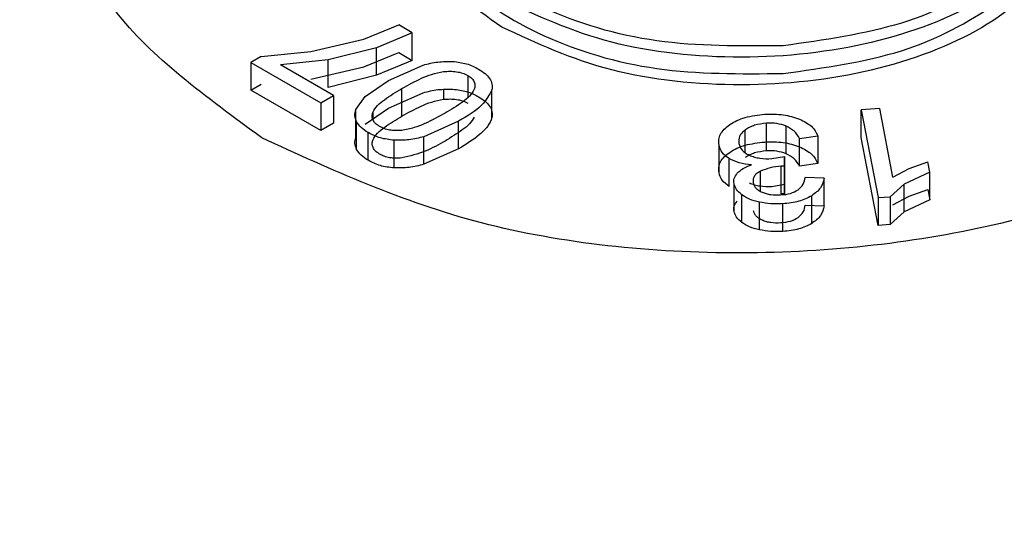
# Model space of a CAD drawing. Units: millimetres. Extents: x 5 to 292, y 5 to 415.
# Drawn here: x 123 to 124, y 248 to 248 of the extents above; entities that cross this region are included whole.
import ezdxf

# ---------------------------------------------------------------- set-up
doc = ezdxf.new("R2010")
doc.units = ezdxf.units.MM

msp = doc.modelspace()

# ---------------------------------------------------------------- linework, layer by layer
at = {"color": 7, "linetype": 'Continuous', "lineweight": 25}
for p, q in [((123.1058, 248.3765), (123.1469, 248.3932)), ((123.1629, 248.384), (123.1469, 248.3932)), ((123.0433, 248.3618), (123.1058, 248.3765)), ((123.1629, 248.384), (123.1207, 248.3664)), ((123.1629, 248.3513), (123.1629, 248.384)), ((123.1207, 248.3664), (123.0635, 248.3522)), ((123.1207, 248.3338), (123.1207, 248.3664)), ((122.9847, 248.3559), (122.9725, 248.3489)), ((122.9847, 248.3559), (123.0433, 248.3618)), ((123.0635, 248.3522), (123.0076, 248.346)), ((123.0635, 248.3195), (123.0635, 248.3522)), ((123.1058, 248.3439), (123.1469, 248.3606)), ((123.1629, 248.3513), (123.1207, 248.3338)), ((123.1469, 248.3606), (123.1629, 248.3513)), ((122.9725, 248.3489), (123.0548, 248.3013)), ((122.9725, 248.3489), (122.9725, 248.3163)), ((123.0698, 248.3099), (123.0076, 248.346)), ((123.0433, 248.3291), (123.1058, 248.3439)), ((123.1347, 248.3277), (123.1756, 248.3459)), ((123.1207, 248.3338), (123.0635, 248.3195)), ((123.1074, 248.3087), (123.1347, 248.3277)), ((122.9725, 248.3163), (122.9847, 248.3233)), ((123.0548, 248.2686), (122.9725, 248.3163)), ((123.1507, 248.2857), (123.1507, 248.3184)), ((123.2568, 248.2841), (123.2568, 248.3168)), ((123.0548, 248.3013), (123.0698, 248.3099)), ((123.0698, 248.3099), (123.0698, 248.2773)), ((123.0964, 248.2933), (123.1074, 248.3087)), ((123.1347, 248.295), (123.1756, 248.3132)), ((123.0548, 248.3013), (123.0548, 248.2686)), ((123.0964, 248.2606), (123.0964, 248.2933)), ((123.1074, 248.2761), (123.1347, 248.295)), ((123.7144, 248.2946), (123.6924, 248.2932)), ((123.6924, 248.2932), (123.7123, 248.1895)), ((123.6924, 248.2605), (123.6924, 248.2932)), ((123.7299, 248.2138), (123.7144, 248.2946)), ((123.0698, 248.2773), (123.0548, 248.2686)), ((123.0972, 248.2464), (123.0972, 248.279)), ((123.2175, 248.2797), (123.1766, 248.2614)), ((123.2175, 248.247), (123.2175, 248.2797)), ((123.5807, 248.2446), (123.5807, 248.2773)), ((123.6038, 248.2413), (123.6038, 248.274)), ((123.1109, 248.2336), (123.1109, 248.2662)), ((123.1766, 248.2288), (123.1766, 248.2614)), ((123.6196, 248.2592), (123.6413, 248.2623)), ((123.6196, 248.2265), (123.6196, 248.2592)), ((123.6413, 248.2623), (123.6413, 248.2296)), ((123.7123, 248.1568), (123.6924, 248.2605)), ((123.1415, 248.2245), (123.1415, 248.2572)), ((123.2175, 248.247), (123.1766, 248.2288)), ((123.5247, 248.2189), (123.5247, 248.2516)), ((123.5367, 248.2028), (123.5367, 248.2355)), ((123.5869, 248.2355), (123.6021, 248.2379)), ((123.6018, 248.2266), (123.6021, 248.2379)), ((123.6021, 248.2379), (123.6021, 248.2052)), ((123.6018, 248.2266), (123.5982, 248.2265)), ((123.5982, 248.1939), (123.5982, 248.2265)), ((123.6018, 248.1939), (123.6018, 248.2266)), ((123.6413, 248.2296), (123.6196, 248.2265)), ((123.7299, 248.2138), (123.749, 248.2239)), ((123.749, 248.2239), (123.7709, 248.2319)), ((123.7732, 248.2196), (123.7709, 248.2319)), ((123.6486, 248.2125), (123.6262, 248.2133)), ((123.6486, 248.1798), (123.6486, 248.2125)), ((123.7732, 248.2196), (123.7433, 248.2054)), ((123.7732, 248.1869), (123.7732, 248.2196)), ((123.5424, 248.1731), (123.5424, 248.2058)), ((123.5869, 248.2028), (123.6021, 248.2052)), ((123.6021, 248.2052), (123.6018, 248.1939)), ((123.7433, 248.2054), (123.7265, 248.1904)), ((123.7433, 248.1728), (123.7433, 248.2054)), ((123.5516, 248.1602), (123.5516, 248.1929)), ((123.6018, 248.1939), (123.5982, 248.1939)), ((123.6341, 248.1589), (123.6341, 248.1916)), ((123.7123, 248.1895), (123.7265, 248.1904)), ((123.7123, 248.1895), (123.7123, 248.1568)), ((123.7265, 248.1904), (123.7265, 248.1577)), ((123.7299, 248.1811), (123.749, 248.1912)), ((123.749, 248.1912), (123.7709, 248.1992)), ((123.7709, 248.1992), (123.7732, 248.1869)), ((123.5723, 248.1516), (123.5723, 248.1842)), ((123.5999, 248.1496), (123.5999, 248.1823)), ((123.6262, 248.1807), (123.6486, 248.1798)), ((123.7732, 248.1869), (123.7433, 248.1728)), ((123.7433, 248.1728), (123.7265, 248.1577)), ((123.7265, 248.1577), (123.7123, 248.1568))]:
    msp.add_line(p, q, dxfattribs=at)
at = {"color": 8, "linetype": 'Continuous', "lineweight": 25}
for p, q in [((123.2283, 248.3337), (123.2283, 248.3074)), ((123.1998, 248.3171), (123.1998, 248.3055)), ((123.1163, 248.2901), (123.1163, 248.2824)), ((123.5557, 248.2423), (123.5557, 248.2694)), ((123.5738, 248.1969), (123.5738, 248.2207))]:
    msp.add_line(p, q, dxfattribs=at)
at = {"color": 7, "linetype": 'Continuous', "lineweight": 25}
for points, knots in [([(103.8254, 253.5369), (104.2889, 253.7841), (105.2161, 254.2786), (106.8046, 254.8793), (108.5041, 255.3632), (110.3014, 255.7128), (112.1616, 255.9245), (114.0539, 255.9941), (115.9457, 255.9205), (117.8048, 255.705), (119.5992, 255.3513), (121.2983, 254.8654), (122.8729, 254.2556), (124.2962, 253.5324), (125.5438, 252.7081), (126.5944, 251.7969), (127.43, 250.8143), (128.0362, 249.7771), (128.4028, 248.7031), (128.5233, 247.6107), (128.396, 246.5186), (128.0225, 245.4455), (127.4104, 244.4092), (126.566, 243.4299), (125.5198, 242.515), (124.6599, 241.9816), (124.2299, 241.7149)], [0, 0, 0, 0, 0.041665, 0.083332, 0.125, 0.16667, 0.208332, 0.25, 0.291669, 0.333333, 0.375, 0.41667, 0.458333, 0.5, 0.541669, 0.583332, 0.625, 0.66667, 0.708333, 0.75, 0.79167, 0.833333, 0.875, 0.91667, 0.958336, 1, 1, 1, 1]), ([(124.2299, 241.7149), (123.7664, 241.4677), (122.8392, 240.9732), (121.2507, 240.3725), (119.5512, 239.8886), (117.7539, 239.539), (115.8938, 239.3273), (114.0014, 239.2577), (112.1096, 239.3313), (110.2506, 239.5468), (108.4561, 239.9005), (106.7571, 240.3864), (105.1824, 240.9962), (103.7591, 241.7194), (102.5115, 242.5437), (101.4609, 243.4549), (100.6254, 244.4375), (100.0191, 245.4747), (99.6525, 246.5487), (99.532, 247.6411), (99.6594, 248.7332), (100.0329, 249.8063), (100.6449, 250.8426), (101.4893, 251.8219), (102.5356, 252.7368), (103.3954, 253.2702), (103.8254, 253.5369)], [0, 0, 0, 0, 0.041665, 0.083332, 0.125, 0.16667, 0.208332, 0.25, 0.291669, 0.333333, 0.375, 0.41667, 0.458333, 0.5, 0.541669, 0.583332, 0.625, 0.66667, 0.708333, 0.75, 0.79167, 0.833333, 0.875, 0.91667, 0.958336, 1, 1, 1, 1]), ([(122.9852, 248.2602), (122.9199, 248.3079), (122.7891, 248.4033), (122.7322, 248.5876), (122.7939, 248.7681), (122.9726, 248.9218), (123.2395, 249.0244), (123.5524, 249.0594), (123.8714, 249.0259), (124.0362, 248.95), (124.1187, 248.9121)], [0, 0, 0, 0, 0.125, 0.25, 0.375, 0.5, 0.625, 0.75, 0.875, 1, 1, 1, 1]), ([(124.1187, 248.9121), (124.184, 248.8644), (124.3148, 248.769), (124.3717, 248.5847), (124.31, 248.4042), (124.1313, 248.2505), (123.8644, 248.1479), (123.5515, 248.1129), (123.2325, 248.1464), (123.0677, 248.2223), (122.9852, 248.2602)], [0, 0, 0, 0, 0.125, 0.25, 0.375, 0.5, 0.625, 0.75, 0.875, 1, 1, 1, 1]), ([(123.6002, 248.3686), (123.5499, 248.3682), (123.4492, 248.3675), (123.312, 248.409), (123.2123, 248.4754), (123.1647, 248.5595), (123.1767, 248.6476), (123.2465, 248.7257), (123.3629, 248.7847), (123.461, 248.7977), (123.5101, 248.8042)], [0, 0, 0, 0, 0.125001, 0.25, 0.375, 0.500001, 0.625, 0.75, 0.875, 1, 1, 1, 1]), ([(123.5101, 248.8042), (123.5599, 248.8041), (123.6594, 248.8039), (123.7943, 248.762), (123.8922, 248.696), (123.939, 248.6128), (123.9274, 248.5257), (123.8592, 248.4482), (123.7452, 248.3891), (123.6486, 248.3754), (123.6002, 248.3686)], [0, 0, 0, 0, 0.125, 0.25, 0.375, 0.5, 0.625, 0.75, 0.875, 1, 1, 1, 1]), ([(123.5101, 248.7715), (123.461, 248.765), (123.3629, 248.752), (123.2465, 248.693), (123.1767, 248.6149), (123.1647, 248.5268), (123.2123, 248.4428), (123.312, 248.3764), (123.4492, 248.3348), (123.5499, 248.3355), (123.6002, 248.3359)], [0, 0, 0, 0, 0.125, 0.25, 0.375, 0.499999, 0.625, 0.75, 0.874999, 1, 1, 1, 1]), ([(123.8353, 248.7491), (123.868, 248.7253), (123.9334, 248.6776), (123.9618, 248.5854), (123.931, 248.4952), (123.8416, 248.4183), (123.7082, 248.367), (123.5517, 248.3495), (123.3922, 248.3663), (123.3098, 248.4042), (123.2686, 248.4232)], [0, 0, 0, 0, 0.125, 0.25, 0.375, 0.5, 0.625, 0.75, 0.875, 1, 1, 1, 1]), ([(123.2686, 248.3905), (123.2351, 248.4144), (123.1682, 248.462), (123.1574, 248.5231), (123.1521, 248.5535)], [0, 0, 0, 0, 0.50114, 1, 1, 1, 1]), ([(123.9518, 248.5535), (123.9519, 248.5533), (123.9619, 248.5237), (123.9262, 248.4621), (123.8429, 248.3858), (123.7078, 248.3343), (123.5518, 248.3169), (123.3922, 248.3336), (123.3098, 248.3715), (123.2686, 248.3905)], [0, 0, 0, 0, 0.000758, 0.167299, 0.333838, 0.500379, 0.666919, 0.833459, 1, 1, 1, 1]), ([(123.6002, 248.3359), (123.6489, 248.3427), (123.7464, 248.3564), (123.8545, 248.4159), (123.915, 248.4663), (123.918, 248.4946), (123.918, 248.4946)], [0, 0, 0, 0, 0.333312, 0.666624, 0.999937, 1, 1, 1, 1]), ([(123.1756, 248.3459), (123.1813, 248.3473), (123.1925, 248.3502), (123.2047, 248.3502), (123.2106, 248.3502)], [0, 0, 0, 0, 0.514255, 1, 1, 1, 1]), ([(123.2106, 248.3502), (123.2163, 248.3495), (123.2279, 248.3481), (123.2366, 248.3435), (123.2411, 248.3411)], [0, 0, 0, 0, 0.4854195, 1, 1, 1, 1]), ([(123.2411, 248.3411), (123.2438, 248.3395), (123.2491, 248.3362), (123.2544, 248.3301), (123.2575, 248.3235), (123.2571, 248.3191), (123.2568, 248.3168)], [0, 0, 0, 0, 0.252628, 0.50031, 0.749104, 1, 1, 1, 1]), ([(123.1507, 248.3184), (123.1582, 248.3225), (123.1692, 248.3285), (123.1856, 248.3354), (123.195, 248.3372), (123.1998, 248.3382)], [0, 0, 0, 0, 0.512003, 0.749295, 1, 1, 1, 1]), ([(123.1998, 248.3382), (123.2024, 248.3384), (123.2074, 248.3388), (123.2151, 248.3382), (123.2224, 248.3366), (123.2263, 248.3347), (123.2283, 248.3337)], [0, 0, 0, 0, 0.250361, 0.500483, 0.747812, 1, 1, 1, 1]), ([(123.2283, 248.3337), (123.23, 248.3326), (123.2333, 248.3303), (123.2361, 248.3261), (123.2372, 248.3217), (123.2364, 248.3188), (123.236, 248.3173)], [0, 0, 0, 0, 0.250231, 0.499446, 0.74651, 1, 1, 1, 1]), ([(123.1163, 248.2901), (123.1179, 248.2929), (123.121, 248.2983), (123.1332, 248.3077), (123.1436, 248.3141), (123.1507, 248.3184)], [0, 0, 0, 0, 0.250145, 0.487717, 1, 1, 1, 1]), ([(123.1756, 248.3132), (123.1813, 248.3147), (123.1925, 248.3176), (123.2047, 248.3175), (123.2106, 248.3175)], [0, 0, 0, 0, 0.514213, 1, 1, 1, 1]), ([(123.236, 248.3173), (123.2344, 248.3145), (123.2312, 248.3091), (123.219, 248.2996), (123.2086, 248.2933), (123.2015, 248.289)], [0, 0, 0, 0, 0.250145, 0.487491, 1, 1, 1, 1]), ([(123.2106, 248.3175), (123.2163, 248.3168), (123.2279, 248.3154), (123.2366, 248.3108), (123.2411, 248.3085)], [0, 0, 0, 0, 0.4854842, 1, 1, 1, 1]), ([(123.2568, 248.3168), (123.2534, 248.3105), (123.2458, 248.2963), (123.2276, 248.2856), (123.2175, 248.2797)], [0, 0, 0, 0, 0.442292, 1, 1, 1, 1]), ([(123.1507, 248.2857), (123.158, 248.2897), (123.169, 248.2957), (123.1854, 248.3027), (123.195, 248.3046), (123.1998, 248.3055)], [0, 0, 0, 0, 0.500101, 0.750497, 1, 1, 1, 1]), ([(123.1998, 248.3055), (123.2024, 248.3057), (123.2075, 248.3061), (123.2152, 248.3055), (123.2224, 248.304), (123.2263, 248.302), (123.2283, 248.301)], [0, 0, 0, 0, 0.25347, 0.50067, 0.750896, 1, 1, 1, 1]), ([(123.2411, 248.3085), (123.2438, 248.3068), (123.2491, 248.3035), (123.2544, 248.2975), (123.2575, 248.2909), (123.2571, 248.2864), (123.2568, 248.2841)], [0, 0, 0, 0, 0.251238, 0.500269, 0.748141, 1, 1, 1, 1]), ([(123.0972, 248.279), (123.0963, 248.2814), (123.0944, 248.2861), (123.0957, 248.2909), (123.0964, 248.2933)], [0, 0, 0, 0, 0.497545, 1, 1, 1, 1]), ([(123.1241, 248.2736), (123.1224, 248.2747), (123.119, 248.277), (123.1163, 248.2812), (123.1151, 248.2856), (123.1159, 248.2886), (123.1163, 248.2901)], [0, 0, 0, 0, 0.250157, 0.499432, 0.746544, 1, 1, 1, 1]), ([(123.1163, 248.2574), (123.1179, 248.2602), (123.1211, 248.2657), (123.1333, 248.2752), (123.1437, 248.2815), (123.1507, 248.2857)], [0, 0, 0, 0, 0.2494969, 0.4999067, 1, 1, 1, 1]), ([(123.2015, 248.289), (123.1937, 248.2848), (123.1824, 248.2786), (123.1652, 248.2716), (123.1554, 248.2698), (123.1504, 248.2689)], [0, 0, 0, 0, 0.510378, 0.74922, 1, 1, 1, 1]), ([(123.236, 248.2846), (123.2344, 248.2818), (123.2312, 248.2763), (123.2189, 248.2669), (123.2084, 248.2605), (123.2015, 248.2563)], [0, 0, 0, 0, 0.249497, 0.499902, 1, 1, 1, 1]), ([(123.2568, 248.2841), (123.2554, 248.2805), (123.2526, 248.2733), (123.2393, 248.2605), (123.2262, 248.2524), (123.2175, 248.247)], [0, 0, 0, 0, 0.249874, 0.499986, 1, 1, 1, 1]), ([(123.5374, 248.2756), (123.5401, 248.2773), (123.5455, 248.2806), (123.559, 248.2856), (123.5708, 248.2869), (123.5788, 248.2878)], [0, 0, 0, 0, 0.2496214, 0.4931403, 1, 1, 1, 1]), ([(123.5788, 248.2878), (123.5862, 248.288), (123.6008, 248.2884), (123.6134, 248.2842), (123.6196, 248.2822)], [0, 0, 0, 0, 0.509761, 1, 1, 1, 1]), ([(123.6196, 248.2822), (123.6248, 248.2795), (123.6355, 248.2742), (123.6393, 248.2663), (123.6413, 248.2623)], [0, 0, 0, 0, 0.493308, 1, 1, 1, 1]), ([(123.1109, 248.2662), (123.1079, 248.2682), (123.1019, 248.2719), (123.0988, 248.2767), (123.0972, 248.279)], [0, 0, 0, 0, 0.510468, 1, 1, 1, 1]), ([(123.1504, 248.2689), (123.148, 248.2687), (123.1432, 248.2684), (123.1361, 248.2691), (123.1294, 248.2708), (123.1259, 248.2726), (123.1241, 248.2736)], [0, 0, 0, 0, 0.25091, 0.500019, 0.746651, 1, 1, 1, 1]), ([(123.5247, 248.2516), (123.5245, 248.2538), (123.524, 248.2581), (123.5261, 248.2644), (123.5305, 248.2704), (123.5351, 248.2739), (123.5374, 248.2756)], [0, 0, 0, 0, 0.255271, 0.499446, 0.743897, 1, 1, 1, 1]), ([(123.5557, 248.2694), (123.5543, 248.2682), (123.5514, 248.2659), (123.5477, 248.2605), (123.5479, 248.2562), (123.548, 248.2533)], [0, 0, 0, 0, 0.253478, 0.498037, 1, 1, 1, 1]), ([(123.5807, 248.2773), (123.5759, 248.2767), (123.5687, 248.2759), (123.5606, 248.2726), (123.5574, 248.2705), (123.5557, 248.2694)], [0, 0, 0, 0, 0.501067, 0.74569, 1, 1, 1, 1]), ([(123.6038, 248.274), (123.6003, 248.2751), (123.5932, 248.2776), (123.5849, 248.2774), (123.5807, 248.2773)], [0, 0, 0, 0, 0.494298, 1, 1, 1, 1]), ([(123.6196, 248.2592), (123.6179, 248.2622), (123.6146, 248.2679), (123.6072, 248.272), (123.6038, 248.274)], [0, 0, 0, 0, 0.533306, 1, 1, 1, 1]), ([(123.0972, 248.2464), (123.0963, 248.2487), (123.0944, 248.2534), (123.0957, 248.2582), (123.0964, 248.2606)], [0, 0, 0, 0, 0.497545, 1, 1, 1, 1]), ([(123.1415, 248.2572), (123.1358, 248.2579), (123.1242, 248.2593), (123.1155, 248.2639), (123.1109, 248.2662)], [0, 0, 0, 0, 0.486871, 1, 1, 1, 1]), ([(123.1766, 248.2614), (123.1708, 248.26), (123.1596, 248.2571), (123.1474, 248.2572), (123.1415, 248.2572)], [0, 0, 0, 0, 0.515014, 1, 1, 1, 1]), ([(123.1109, 248.2336), (123.1079, 248.2355), (123.1019, 248.2393), (123.0988, 248.244), (123.0972, 248.2464)], [0, 0, 0, 0, 0.510436, 1, 1, 1, 1]), ([(123.1241, 248.2409), (123.1224, 248.2421), (123.119, 248.2443), (123.1163, 248.2485), (123.1152, 248.253), (123.1159, 248.2559), (123.1163, 248.2574)], [0, 0, 0, 0, 0.251973, 0.499567, 0.749384, 1, 1, 1, 1]), ([(123.2015, 248.2563), (123.194, 248.252), (123.1792, 248.2434), (123.16, 248.2386), (123.1504, 248.2363)], [0, 0, 0, 0, 0.501636, 1, 1, 1, 1]), ([(123.5367, 248.2355), (123.5336, 248.2378), (123.5272, 248.2426), (123.5256, 248.2485), (123.5247, 248.2516)], [0, 0, 0, 0, 0.486437, 1, 1, 1, 1]), ([(123.5374, 248.2429), (123.5401, 248.2446), (123.5455, 248.2479), (123.559, 248.2529), (123.5708, 248.2542), (123.5788, 248.2551)], [0, 0, 0, 0, 0.2496177, 0.4931631, 1, 1, 1, 1]), ([(123.548, 248.2533), (123.5489, 248.2507), (123.5502, 248.2467), (123.5555, 248.2422), (123.5589, 248.2405), (123.5606, 248.2396)], [0, 0, 0, 0, 0.504465, 0.748268, 1, 1, 1, 1]), ([(123.5788, 248.2551), (123.5862, 248.2553), (123.6008, 248.2557), (123.6134, 248.2516), (123.6196, 248.2495)], [0, 0, 0, 0, 0.509733, 1, 1, 1, 1]), ([(123.6196, 248.2495), (123.6248, 248.2469), (123.6355, 248.2415), (123.6393, 248.2336), (123.6413, 248.2296)], [0, 0, 0, 0, 0.493314, 1, 1, 1, 1]), ([(123.1504, 248.2363), (123.1479, 248.2361), (123.1432, 248.2357), (123.1361, 248.2365), (123.1294, 248.2381), (123.1259, 248.24), (123.1241, 248.2409)], [0, 0, 0, 0, 0.253747, 0.500194, 0.749271, 1, 1, 1, 1]), ([(123.5247, 248.2189), (123.5245, 248.2211), (123.524, 248.2254), (123.5261, 248.2318), (123.5305, 248.2378), (123.5351, 248.2412), (123.5374, 248.2429)], [0, 0, 0, 0, 0.255295, 0.499444, 0.743896, 1, 1, 1, 1]), ([(123.5631, 248.2283), (123.558, 248.2288), (123.5481, 248.2298), (123.5405, 248.2336), (123.5367, 248.2355)], [0, 0, 0, 0, 0.5087289, 1, 1, 1, 1]), ([(123.5807, 248.2446), (123.5759, 248.244), (123.5687, 248.2432), (123.5606, 248.2399), (123.5574, 248.2378), (123.5557, 248.2367)], [0, 0, 0, 0, 0.501071, 0.745692, 1, 1, 1, 1]), ([(123.5606, 248.2396), (123.5625, 248.2388), (123.5663, 248.2373), (123.5751, 248.2353), (123.5821, 248.2354), (123.5869, 248.2355)], [0, 0, 0, 0, 0.250745, 0.494233, 1, 1, 1, 1]), ([(123.6038, 248.2413), (123.6003, 248.2425), (123.5932, 248.2449), (123.5849, 248.2447), (123.5807, 248.2446)], [0, 0, 0, 0, 0.494318, 1, 1, 1, 1]), ([(123.6196, 248.2265), (123.6179, 248.2296), (123.6147, 248.2352), (123.6073, 248.2394), (123.6038, 248.2413)], [0, 0, 0, 0, 0.533631, 1, 1, 1, 1]), ([(123.1415, 248.2245), (123.1358, 248.2252), (123.1242, 248.2266), (123.1155, 248.2312), (123.1109, 248.2336)], [0, 0, 0, 0, 0.486913, 1, 1, 1, 1]), ([(123.1766, 248.2288), (123.1708, 248.2273), (123.1596, 248.2244), (123.1474, 248.2245), (123.1415, 248.2245)], [0, 0, 0, 0, 0.51496, 1, 1, 1, 1]), ([(123.5463, 248.2184), (123.5484, 248.2203), (123.5527, 248.2243), (123.5596, 248.2269), (123.5631, 248.2283)], [0, 0, 0, 0, 0.488755, 1, 1, 1, 1]), ([(123.5982, 248.2265), (123.5937, 248.2261), (123.5848, 248.2252), (123.5775, 248.2222), (123.5738, 248.2207)], [0, 0, 0, 0, 0.502552, 1, 1, 1, 1]), ([(123.5367, 248.2028), (123.5336, 248.2051), (123.5272, 248.2099), (123.5256, 248.2158), (123.5247, 248.2189)], [0, 0, 0, 0, 0.48648, 1, 1, 1, 1]), ([(123.5424, 248.2058), (123.5422, 248.208), (123.5419, 248.2123), (123.5448, 248.2163), (123.5463, 248.2184)], [0, 0, 0, 0, 0.501489, 1, 1, 1, 1]), ([(123.5738, 248.2207), (123.5722, 248.2198), (123.5689, 248.218), (123.566, 248.2145), (123.5645, 248.2108), (123.5649, 248.2082), (123.565, 248.2069)], [0, 0, 0, 0, 0.252748, 0.499603, 0.749183, 1, 1, 1, 1]), ([(123.6179, 248.1987), (123.6203, 248.2008), (123.6252, 248.2053), (123.6259, 248.2106), (123.6262, 248.2133)], [0, 0, 0, 0, 0.475318, 1, 1, 1, 1]), ([(123.6486, 248.2125), (123.6478, 248.2085), (123.6462, 248.2008), (123.638, 248.1946), (123.6341, 248.1916)], [0, 0, 0, 0, 0.514575, 1, 1, 1, 1]), ([(123.5516, 248.1929), (123.5493, 248.1949), (123.5446, 248.1988), (123.5432, 248.2035), (123.5424, 248.2058)], [0, 0, 0, 0, 0.504016, 1, 1, 1, 1]), ([(123.5606, 248.2069), (123.5625, 248.2061), (123.5663, 248.2046), (123.5751, 248.2026), (123.5821, 248.2027), (123.5869, 248.2028)], [0, 0, 0, 0, 0.250759, 0.494233, 1, 1, 1, 1]), ([(123.565, 248.2069), (123.5653, 248.2058), (123.5659, 248.2037), (123.5681, 248.2007), (123.5712, 248.198), (123.5741, 248.1967), (123.5755, 248.1959)], [0, 0, 0, 0, 0.257479, 0.502619, 0.746409, 1, 1, 1, 1]), ([(123.5723, 248.1842), (123.5682, 248.1852), (123.5603, 248.1873), (123.5545, 248.191), (123.5516, 248.1929)], [0, 0, 0, 0, 0.5045363, 1, 1, 1, 1]), ([(123.5755, 248.1959), (123.5771, 248.1953), (123.5802, 248.1941), (123.5876, 248.1925), (123.5935, 248.1926), (123.5974, 248.1927)], [0, 0, 0, 0, 0.248671, 0.491719, 1, 1, 1, 1]), ([(123.5974, 248.1927), (123.6014, 248.1931), (123.6093, 248.1939), (123.6151, 248.1971), (123.6179, 248.1987)], [0, 0, 0, 0, 0.508065, 1, 1, 1, 1]), ([(123.6341, 248.1916), (123.6292, 248.1892), (123.6194, 248.1842), (123.6065, 248.1829), (123.5999, 248.1823)], [0, 0, 0, 0, 0.491288, 1, 1, 1, 1]), ([(123.5424, 248.1731), (123.5422, 248.1753), (123.5419, 248.1797), (123.5448, 248.1837), (123.5463, 248.1857)], [0, 0, 0, 0, 0.501435, 1, 1, 1, 1]), ([(123.5999, 248.1823), (123.5952, 248.1821), (123.5858, 248.1818), (123.5768, 248.1834), (123.5723, 248.1842)], [0, 0, 0, 0, 0.500778, 1, 1, 1, 1]), ([(123.6179, 248.166), (123.6203, 248.1681), (123.6253, 248.1726), (123.6259, 248.1779), (123.6262, 248.1807)], [0, 0, 0, 0, 0.4753013, 1, 1, 1, 1]), ([(123.6486, 248.1798), (123.6478, 248.1758), (123.6462, 248.1681), (123.638, 248.1619), (123.6341, 248.1589)], [0, 0, 0, 0, 0.514543, 1, 1, 1, 1]), ([(123.5516, 248.1602), (123.5493, 248.1622), (123.5446, 248.1661), (123.5432, 248.1708), (123.5424, 248.1731)], [0, 0, 0, 0, 0.504016, 1, 1, 1, 1]), ([(123.565, 248.1743), (123.5653, 248.1732), (123.5659, 248.171), (123.5681, 248.168), (123.5712, 248.1654), (123.5741, 248.164), (123.5755, 248.1633)], [0, 0, 0, 0, 0.257472, 0.502604, 0.746401, 1, 1, 1, 1]), ([(123.5974, 248.16), (123.6014, 248.1604), (123.6093, 248.1612), (123.6151, 248.1644), (123.6179, 248.166)], [0, 0, 0, 0, 0.5080962, 1, 1, 1, 1]), ([(123.5723, 248.1516), (123.5682, 248.1526), (123.5603, 248.1546), (123.5545, 248.1584), (123.5516, 248.1602)], [0, 0, 0, 0, 0.504538, 1, 1, 1, 1]), ([(123.5755, 248.1633), (123.5771, 248.1626), (123.5802, 248.1614), (123.5876, 248.1598), (123.5935, 248.1599), (123.5974, 248.16)], [0, 0, 0, 0, 0.2486888, 0.4917103, 1, 1, 1, 1]), ([(123.6341, 248.1589), (123.6292, 248.1565), (123.6194, 248.1515), (123.6065, 248.1503), (123.5999, 248.1496)], [0, 0, 0, 0, 0.49131, 1, 1, 1, 1]), ([(123.5999, 248.1496), (123.5952, 248.1495), (123.5858, 248.1491), (123.5768, 248.1508), (123.5723, 248.1516)], [0, 0, 0, 0, 0.500773, 1, 1, 1, 1])]:
    msp.add_open_spline(points, degree=3, knots=knots, dxfattribs=at)

doc.saveas('drawing.dxf')
